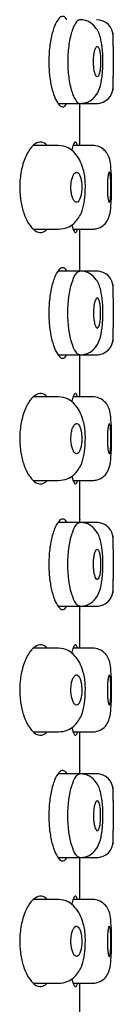
# Model space of a CAD drawing. Units: millimetres. Extents: x -18 to 1086, y -18 to 806.
# Drawn here: x 865 to 868, y 748 to 777 of the extents above; entities that cross this region are included whole.
import ezdxf

# ---------------------------------------------------------------- set-up
doc = ezdxf.new("R2010")
doc.units = ezdxf.units.MM
for name, color, linetype in [('$DDT_AUDIT_GENERATED_(EA)', 7, 'Continuous'), ('08197031_STRAHLB', 7, 'Continuous'), ('Default', 7, 'Continuous')]:
    doc.layers.add(name, color=color, linetype=linetype)

# ---------------------------------------------------------------- blocks, each defined once
blk = doc.blocks.new('SE1')
at = {"layer": '$DDT_AUDIT_GENERATED_(EA)', "color": 7, "linetype": 'Continuous'}
for p, q in [((866.852, 773.162), (866.852, 774.329)), ((866.852, 769.512), (866.852, 770.662)), ((866.852, 765.662), (866.852, 766.829)), ((866.852, 762.012), (866.852, 763.162)), ((866.852, 758.162), (866.852, 759.329)), ((866.852, 754.512), (866.852, 755.662)), ((866.852, 750.662), (866.852, 751.829)), ((866.852, 747.012), (866.852, 748.162))]:
    blk.add_line(p, q, dxfattribs=at)
for centre, start, end in [((882.796, 775.662), 184.5295, 184.8391), ((882.796, 768.162), 175.1602, 175.4945), ((882.796, 768.162), 184.5295, 184.8391), ((882.796, 760.662), 175.1602, 175.5865), ((882.796, 760.662), 184.5295, 184.8391), ((882.796, 753.162), 175.1602, 175.4945), ((882.796, 753.162), 184.5295, 184.8391)]:
    blk.add_arc(centre, 16.001, start, end, dxfattribs=at)
for points, knots in [([(866.464, 776.916), (866.462, 776.92), (866.46, 776.924), (866.458, 776.927), (866.426, 776.98), (866.39, 777.008), (866.351, 777.012), (866.312, 777.015), (866.27, 776.992), (866.228, 776.944), (866.186, 776.895), (866.142, 776.819), (866.103, 776.722), (866.064, 776.625), (866.028, 776.504), (866, 776.368), (865.973, 776.238), (865.952, 776.09), (865.941, 775.938), (865.934, 775.848), (865.931, 775.755), (865.931, 775.662)], [0.6879539, 0.6879539, 0.6879539, 0.6879539, 0.6915413, 0.6915413, 0.6915413, 0.7453074, 0.7453074, 0.7453074, 0.8005377, 0.8005377, 0.8005377, 0.8570531, 0.8570531, 0.8570531, 0.9135236, 0.9135236, 0.9135236, 0.9679166, 0.9679166, 0.9679166, 1, 1, 1, 1]), ([(865.931, 775.662), (865.931, 775.517), (865.94, 775.37), (865.956, 775.233), (865.972, 775.096), (865.995, 774.966), (866.024, 774.853), (866.053, 774.736), (866.088, 774.633), (866.125, 774.551), (866.164, 774.465), (866.207, 774.399), (866.248, 774.359), (866.29, 774.318), (866.333, 774.304), (866.372, 774.317), (866.403, 774.327), (866.433, 774.355), (866.459, 774.399)], [0, 0, 0, 0, 0.050704, 0.050704, 0.050704, 0.1013146, 0.1013146, 0.1013146, 0.1533526, 0.1533526, 0.1533526, 0.20813, 0.20813, 0.20813, 0.2646734, 0.2646734, 0.2646734, 0.3092375, 0.3092375, 0.3092375, 0.3092375]), ([(865.88, 773.162), (865.829, 773.219), (865.772, 773.252), (865.714, 773.26), (865.651, 773.269), (865.585, 773.249), (865.52, 773.204), (865.452, 773.157), (865.383, 773.08), (865.322, 772.978), (865.261, 772.878), (865.205, 772.75), (865.161, 772.605), (865.121, 772.472), (865.091, 772.32), (865.076, 772.163), (865.068, 772.081), (865.064, 771.996), (865.064, 771.912)], [0.6847528, 0.6847528, 0.6847528, 0.6847528, 0.7389087, 0.7389087, 0.7389087, 0.7966828, 0.7966828, 0.7966828, 0.8569905, 0.8569905, 0.8569905, 0.9167291, 0.9167291, 0.9167291, 0.9715896, 0.9715896, 0.9715896, 1, 1, 1, 1]), ([(866.781, 773.169), (866.779, 773.175), (866.778, 773.181), (866.776, 773.186), (866.762, 773.236), (866.746, 773.262), (866.727, 773.262), (866.708, 773.262), (866.686, 773.237), (866.664, 773.187), (866.646, 773.146), (866.627, 773.088), (866.609, 773.016)], [0.6899944, 0.6899944, 0.6899944, 0.6899944, 0.695828, 0.695828, 0.695828, 0.7492843, 0.7492843, 0.7492843, 0.803103, 0.803103, 0.803103, 0.8475935, 0.8475935, 0.8475935, 0.8475935]), ([(865.064, 771.912), (865.064, 771.773), (865.075, 771.631), (865.097, 771.5), (865.118, 771.369), (865.15, 771.245), (865.188, 771.136), (865.228, 771.021), (865.276, 770.919), (865.328, 770.836), (865.384, 770.745), (865.446, 770.674), (865.508, 770.628), (865.575, 770.579), (865.644, 770.556), (865.708, 770.563), (865.766, 770.57), (865.821, 770.6), (865.871, 770.652)], [0, 0, 0, 0, 0.0475921, 0.0475921, 0.0475921, 0.0950218, 0.0950218, 0.0950218, 0.1448396, 0.1448396, 0.1448396, 0.1999295, 0.1999295, 0.1999295, 0.2593733, 0.2593733, 0.2593733, 0.3121883, 0.3121883, 0.3121883, 0.3121883]), ([(866.613, 770.792), (866.614, 770.788), (866.615, 770.783), (866.617, 770.779), (866.639, 770.696), (866.662, 770.635), (866.683, 770.599), (866.705, 770.564), (866.726, 770.553), (866.744, 770.57), (866.757, 770.581), (866.769, 770.608), (866.779, 770.648)], [0.1556814, 0.1556814, 0.1556814, 0.1556814, 0.158583, 0.158583, 0.158583, 0.2128465, 0.2128465, 0.2128465, 0.2674655, 0.2674655, 0.2674655, 0.3077834, 0.3077834, 0.3077834, 0.3077834]), ([(866.464, 769.416), (866.462, 769.42), (866.46, 769.424), (866.458, 769.427), (866.426, 769.48), (866.39, 769.508), (866.351, 769.512), (866.312, 769.515), (866.27, 769.492), (866.228, 769.444), (866.186, 769.395), (866.142, 769.319), (866.103, 769.222), (866.064, 769.125), (866.028, 769.004), (866, 768.868), (865.973, 768.738), (865.952, 768.59), (865.941, 768.438), (865.934, 768.348), (865.931, 768.255), (865.931, 768.162)], [0.6879539, 0.6879539, 0.6879539, 0.6879539, 0.6915413, 0.6915413, 0.6915413, 0.7453074, 0.7453074, 0.7453074, 0.8005377, 0.8005377, 0.8005377, 0.8570531, 0.8570531, 0.8570531, 0.9135236, 0.9135236, 0.9135236, 0.9679166, 0.9679166, 0.9679166, 1, 1, 1, 1]), ([(865.931, 768.162), (865.931, 768.017), (865.94, 767.87), (865.956, 767.733), (865.972, 767.596), (865.995, 767.466), (866.024, 767.353), (866.053, 767.236), (866.088, 767.133), (866.125, 767.051), (866.164, 766.965), (866.207, 766.899), (866.248, 766.859), (866.29, 766.818), (866.333, 766.804), (866.372, 766.817), (866.403, 766.827), (866.433, 766.855), (866.459, 766.899)], [0, 0, 0, 0, 0.050704, 0.050704, 0.050704, 0.1013146, 0.1013146, 0.1013146, 0.1533526, 0.1533526, 0.1533526, 0.20813, 0.20813, 0.20813, 0.2646734, 0.2646734, 0.2646734, 0.3092375, 0.3092375, 0.3092375, 0.3092375]), ([(865.88, 765.662), (865.829, 765.719), (865.772, 765.752), (865.714, 765.76), (865.651, 765.769), (865.585, 765.749), (865.52, 765.704), (865.452, 765.657), (865.383, 765.58), (865.322, 765.478), (865.261, 765.378), (865.205, 765.25), (865.161, 765.105), (865.121, 764.972), (865.091, 764.82), (865.076, 764.663), (865.068, 764.581), (865.064, 764.496), (865.064, 764.412)], [0.6847528, 0.6847528, 0.6847528, 0.6847528, 0.7389087, 0.7389087, 0.7389087, 0.7966828, 0.7966828, 0.7966828, 0.8569905, 0.8569905, 0.8569905, 0.9167291, 0.9167291, 0.9167291, 0.9715896, 0.9715896, 0.9715896, 1, 1, 1, 1]), ([(866.781, 765.669), (866.779, 765.675), (866.778, 765.681), (866.776, 765.686), (866.762, 765.736), (866.746, 765.762), (866.727, 765.762), (866.708, 765.762), (866.686, 765.737), (866.664, 765.687), (866.646, 765.646), (866.627, 765.588), (866.609, 765.516)], [0.6899944, 0.6899944, 0.6899944, 0.6899944, 0.695828, 0.695828, 0.695828, 0.7492843, 0.7492843, 0.7492843, 0.803103, 0.803103, 0.803103, 0.8475935, 0.8475935, 0.8475935, 0.8475935]), ([(865.064, 764.412), (865.064, 764.273), (865.075, 764.131), (865.097, 764), (865.118, 763.869), (865.15, 763.745), (865.188, 763.636), (865.228, 763.521), (865.276, 763.419), (865.328, 763.336), (865.384, 763.245), (865.446, 763.174), (865.508, 763.128), (865.575, 763.079), (865.644, 763.056), (865.708, 763.063), (865.766, 763.07), (865.821, 763.1), (865.871, 763.152)], [0, 0, 0, 0, 0.0475921, 0.0475921, 0.0475921, 0.0950218, 0.0950218, 0.0950218, 0.1448396, 0.1448396, 0.1448396, 0.1999295, 0.1999295, 0.1999295, 0.2593733, 0.2593733, 0.2593733, 0.3121883, 0.3121883, 0.3121883, 0.3121883]), ([(866.613, 763.292), (866.614, 763.288), (866.615, 763.283), (866.617, 763.279), (866.639, 763.196), (866.662, 763.135), (866.683, 763.099), (866.705, 763.064), (866.726, 763.053), (866.744, 763.07), (866.757, 763.081), (866.769, 763.108), (866.779, 763.148)], [0.1556814, 0.1556814, 0.1556814, 0.1556814, 0.158583, 0.158583, 0.158583, 0.2128465, 0.2128465, 0.2128465, 0.2674655, 0.2674655, 0.2674655, 0.3077834, 0.3077834, 0.3077834, 0.3077834]), ([(866.464, 761.916), (866.462, 761.92), (866.46, 761.924), (866.458, 761.927), (866.426, 761.98), (866.39, 762.008), (866.351, 762.012), (866.312, 762.015), (866.27, 761.992), (866.228, 761.944), (866.186, 761.895), (866.142, 761.819), (866.103, 761.722), (866.064, 761.625), (866.028, 761.504), (866, 761.368), (865.973, 761.238), (865.952, 761.09), (865.941, 760.938), (865.934, 760.848), (865.931, 760.755), (865.931, 760.662)], [0.6879539, 0.6879539, 0.6879539, 0.6879539, 0.6915413, 0.6915413, 0.6915413, 0.7453074, 0.7453074, 0.7453074, 0.8005377, 0.8005377, 0.8005377, 0.8570531, 0.8570531, 0.8570531, 0.9135236, 0.9135236, 0.9135236, 0.9679166, 0.9679166, 0.9679166, 1, 1, 1, 1]), ([(865.931, 760.662), (865.931, 760.517), (865.94, 760.37), (865.956, 760.233), (865.972, 760.096), (865.995, 759.966), (866.024, 759.853), (866.053, 759.736), (866.088, 759.633), (866.125, 759.551), (866.164, 759.465), (866.207, 759.399), (866.248, 759.359), (866.29, 759.318), (866.333, 759.304), (866.372, 759.317), (866.403, 759.327), (866.433, 759.355), (866.459, 759.399)], [0, 0, 0, 0, 0.050704, 0.050704, 0.050704, 0.1013146, 0.1013146, 0.1013146, 0.1533526, 0.1533526, 0.1533526, 0.20813, 0.20813, 0.20813, 0.2646734, 0.2646734, 0.2646734, 0.3092375, 0.3092375, 0.3092375, 0.3092375]), ([(865.88, 758.162), (865.829, 758.219), (865.772, 758.252), (865.714, 758.26), (865.651, 758.269), (865.585, 758.249), (865.52, 758.204), (865.452, 758.157), (865.383, 758.08), (865.322, 757.978), (865.261, 757.878), (865.205, 757.75), (865.161, 757.605), (865.121, 757.472), (865.091, 757.32), (865.076, 757.163), (865.068, 757.081), (865.064, 756.996), (865.064, 756.912)], [0.6847528, 0.6847528, 0.6847528, 0.6847528, 0.7389087, 0.7389087, 0.7389087, 0.7966828, 0.7966828, 0.7966828, 0.8569905, 0.8569905, 0.8569905, 0.9167291, 0.9167291, 0.9167291, 0.9715896, 0.9715896, 0.9715896, 1, 1, 1, 1]), ([(866.781, 758.169), (866.779, 758.175), (866.778, 758.181), (866.776, 758.186), (866.762, 758.236), (866.746, 758.262), (866.727, 758.262), (866.708, 758.262), (866.686, 758.237), (866.664, 758.187), (866.646, 758.146), (866.627, 758.087), (866.609, 758.015)], [0.6899944, 0.6899944, 0.6899944, 0.6899944, 0.695828, 0.695828, 0.695828, 0.7492843, 0.7492843, 0.7492843, 0.803103, 0.803103, 0.803103, 0.8479301, 0.8479301, 0.8479301, 0.8479301]), ([(865.064, 756.912), (865.064, 756.773), (865.075, 756.631), (865.097, 756.5), (865.118, 756.369), (865.15, 756.245), (865.188, 756.136), (865.228, 756.021), (865.276, 755.919), (865.328, 755.836), (865.384, 755.745), (865.446, 755.674), (865.508, 755.628), (865.575, 755.579), (865.644, 755.556), (865.708, 755.563), (865.766, 755.57), (865.821, 755.6), (865.871, 755.652)], [0, 0, 0, 0, 0.0475921, 0.0475921, 0.0475921, 0.0950218, 0.0950218, 0.0950218, 0.1448396, 0.1448396, 0.1448396, 0.1999295, 0.1999295, 0.1999295, 0.2593733, 0.2593733, 0.2593733, 0.3121883, 0.3121883, 0.3121883, 0.3121883]), ([(866.613, 755.791), (866.614, 755.787), (866.615, 755.783), (866.617, 755.779), (866.639, 755.696), (866.662, 755.635), (866.683, 755.599), (866.705, 755.564), (866.726, 755.553), (866.744, 755.57), (866.757, 755.581), (866.769, 755.608), (866.779, 755.648)], [0.1559526, 0.1559526, 0.1559526, 0.1559526, 0.158583, 0.158583, 0.158583, 0.2128465, 0.2128465, 0.2128465, 0.2674655, 0.2674655, 0.2674655, 0.3077834, 0.3077834, 0.3077834, 0.3077834]), ([(866.464, 754.416), (866.462, 754.42), (866.46, 754.424), (866.458, 754.427), (866.426, 754.48), (866.39, 754.508), (866.351, 754.512), (866.312, 754.515), (866.27, 754.492), (866.228, 754.444), (866.186, 754.395), (866.142, 754.319), (866.103, 754.222), (866.064, 754.125), (866.028, 754.004), (866, 753.868), (865.973, 753.738), (865.952, 753.59), (865.941, 753.438), (865.934, 753.348), (865.931, 753.255), (865.931, 753.162)], [0.6879539, 0.6879539, 0.6879539, 0.6879539, 0.6915413, 0.6915413, 0.6915413, 0.7453074, 0.7453074, 0.7453074, 0.8005377, 0.8005377, 0.8005377, 0.8570531, 0.8570531, 0.8570531, 0.9135236, 0.9135236, 0.9135236, 0.9679166, 0.9679166, 0.9679166, 1, 1, 1, 1]), ([(865.931, 753.162), (865.931, 753.017), (865.94, 752.87), (865.956, 752.733), (865.972, 752.596), (865.995, 752.466), (866.024, 752.353), (866.053, 752.236), (866.088, 752.133), (866.125, 752.051), (866.164, 751.965), (866.207, 751.899), (866.248, 751.859), (866.29, 751.818), (866.333, 751.804), (866.372, 751.817), (866.403, 751.827), (866.433, 751.855), (866.459, 751.899)], [0, 0, 0, 0, 0.050704, 0.050704, 0.050704, 0.1013146, 0.1013146, 0.1013146, 0.1533526, 0.1533526, 0.1533526, 0.20813, 0.20813, 0.20813, 0.2646734, 0.2646734, 0.2646734, 0.3092375, 0.3092375, 0.3092375, 0.3092375]), ([(865.88, 750.662), (865.829, 750.719), (865.772, 750.752), (865.714, 750.76), (865.651, 750.769), (865.585, 750.749), (865.52, 750.704), (865.452, 750.657), (865.383, 750.58), (865.322, 750.478), (865.261, 750.378), (865.205, 750.25), (865.161, 750.105), (865.121, 749.972), (865.091, 749.82), (865.076, 749.663), (865.068, 749.581), (865.064, 749.496), (865.064, 749.412)], [0.6847528, 0.6847528, 0.6847528, 0.6847528, 0.7389087, 0.7389087, 0.7389087, 0.7966828, 0.7966828, 0.7966828, 0.8569905, 0.8569905, 0.8569905, 0.9167291, 0.9167291, 0.9167291, 0.9715896, 0.9715896, 0.9715896, 1, 1, 1, 1]), ([(866.781, 750.669), (866.779, 750.675), (866.778, 750.681), (866.776, 750.686), (866.762, 750.736), (866.746, 750.762), (866.727, 750.762), (866.708, 750.762), (866.686, 750.737), (866.664, 750.687), (866.646, 750.646), (866.627, 750.588), (866.609, 750.516)], [0.6899944, 0.6899944, 0.6899944, 0.6899944, 0.695828, 0.695828, 0.695828, 0.7492843, 0.7492843, 0.7492843, 0.803103, 0.803103, 0.803103, 0.8475935, 0.8475935, 0.8475935, 0.8475935]), ([(865.064, 749.412), (865.064, 749.273), (865.075, 749.131), (865.097, 749), (865.118, 748.869), (865.15, 748.745), (865.188, 748.636), (865.228, 748.521), (865.276, 748.419), (865.328, 748.336), (865.384, 748.245), (865.446, 748.174), (865.508, 748.128), (865.575, 748.079), (865.644, 748.056), (865.708, 748.063), (865.766, 748.07), (865.821, 748.1), (865.871, 748.152)], [0, 0, 0, 0, 0.0475921, 0.0475921, 0.0475921, 0.0950218, 0.0950218, 0.0950218, 0.1448396, 0.1448396, 0.1448396, 0.1999295, 0.1999295, 0.1999295, 0.2593733, 0.2593733, 0.2593733, 0.3121883, 0.3121883, 0.3121883, 0.3121883]), ([(866.613, 748.292), (866.614, 748.288), (866.615, 748.283), (866.617, 748.279), (866.639, 748.196), (866.662, 748.135), (866.683, 748.099), (866.705, 748.064), (866.726, 748.053), (866.744, 748.07), (866.757, 748.081), (866.769, 748.108), (866.779, 748.148)], [0.1556814, 0.1556814, 0.1556814, 0.1556814, 0.158583, 0.158583, 0.158583, 0.2128465, 0.2128465, 0.2128465, 0.2674655, 0.2674655, 0.2674655, 0.3077834, 0.3077834, 0.3077834, 0.3077834])]:
    blk.add_open_spline(points, degree=3, knots=knots, dxfattribs=at)
at = {"layer": '08197031_STRAHLB', "color": 7, "linetype": 'Continuous'}
for p, q in [((867.852, 776.112), (867.852, 776.512)), ((867.852, 774.812), (867.852, 775.217)), ((866.214, 774.412), (866.86, 774.412)), ((866.86, 774.412), (867.402, 774.412)), ((866.222, 773.162), (865.483, 773.162)), ((867.23, 773.162), (866.657, 773.162)), ((867.23, 773.162), (867.23, 773.162)), ((865.479, 770.662), (866.222, 770.662)), ((866.66, 770.662), (867.23, 770.662)), ((866.86, 769.412), (866.21, 769.412)), ((867.402, 769.412), (866.86, 769.412)), ((867.852, 768.612), (867.852, 769.012)), ((867.852, 767.312), (867.852, 767.718)), ((866.214, 766.912), (866.86, 766.912)), ((866.86, 766.912), (867.402, 766.912)), ((866.222, 765.662), (865.483, 765.662)), ((867.23, 765.662), (866.657, 765.662)), ((865.479, 763.162), (866.222, 763.162)), ((866.66, 763.162), (867.23, 763.162)), ((866.86, 761.912), (866.21, 761.912)), ((867.402, 761.912), (866.86, 761.912)), ((867.852, 761.112), (867.852, 761.512)), ((867.852, 759.812), (867.852, 760.217)), ((866.214, 759.412), (866.86, 759.412)), ((866.86, 759.412), (867.402, 759.412)), ((866.222, 758.162), (865.483, 758.162)), ((867.23, 758.162), (866.657, 758.162)), ((865.479, 755.662), (866.222, 755.662)), ((866.66, 755.662), (867.23, 755.662)), ((866.86, 754.412), (866.21, 754.412)), ((867.402, 754.412), (866.86, 754.412)), ((867.852, 753.612), (867.852, 754.012)), ((867.852, 752.312), (867.852, 752.717)), ((866.214, 751.912), (866.86, 751.912)), ((866.86, 751.912), (867.402, 751.912)), ((866.222, 750.662), (865.483, 750.662)), ((867.23, 750.662), (866.657, 750.662)), ((867.23, 750.662), (867.23, 750.662)), ((865.479, 748.162), (866.222, 748.162)), ((866.66, 748.162), (867.23, 748.162))]:
    blk.add_line(p, q, dxfattribs=at)
for centre, radius, start, end in [((867.352, 776.412), 0.5, 0, 90), ((884.868, 775.662), 17.022, 178.4841, 181.5156), ((867.352, 774.912), 0.5, 270, 360), ((867.352, 768.912), 0.5, 0, 90), ((884.846, 768.162), 17, 178.4831, 181.5166), ((867.352, 767.412), 0.5, 270, 360), ((867.352, 761.412), 0.5, 0, 90), ((884.866, 760.662), 17.02, 178.484, 181.5158), ((867.352, 759.912), 0.5, 270, 360), ((867.352, 753.912), 0.5, 0, 90), ((884.866, 753.162), 17.02, 178.484, 181.5158), ((867.352, 752.412), 0.5, 270, 360)]:
    blk.add_arc(centre, radius, start, end, dxfattribs=at)
for points, knots in [([(866.851, 776.912), (866.849, 776.912), (866.847, 776.911), (866.838, 776.909), (866.829, 776.907), (866.798, 776.892), (866.764, 776.863), (866.701, 776.771), (866.684, 776.734), (866.645, 776.642), (866.631, 776.605), (866.597, 776.497), (866.577, 776.418), (866.547, 776.273), (866.534, 776.197), (866.504, 775.967), (866.494, 775.81), (866.494, 775.662)], [0.7575426, 0.7575426, 0.7575426, 0.7575426, 0.765625, 0.765625, 0.78125, 0.78125, 0.8125, 0.8125, 0.84375, 0.84375, 0.875, 0.875, 0.90625, 0.90625, 0.9375, 0.9375, 1, 1, 1, 1]), ([(867.539, 775.53), (867.54, 775.557), (867.547, 775.703), (867.535, 776.004), (867.486, 776.352), (867.386, 776.635), (867.194, 776.822), (867.015, 776.9), (866.919, 776.908), (866.859, 776.912)], [0, 0, 0, 0, 0.039166, 0.238668, 0.433879, 0.649921, 0.805721, 0.898545, 1, 1, 1, 1]), ([(867.475, 775.664), (867.475, 775.714), (867.474, 775.765), (867.47, 775.812), (867.467, 775.859), (867.461, 775.904), (867.455, 775.943), (867.448, 775.982), (867.439, 776.017), (867.43, 776.043), (867.421, 776.07), (867.41, 776.09), (867.399, 776.101), (867.387, 776.112), (867.375, 776.115), (867.363, 776.11), (867.351, 776.104), (867.339, 776.09), (867.328, 776.068), (867.316, 776.046), (867.305, 776.015), (867.296, 775.979), (867.287, 775.943), (867.279, 775.9), (867.273, 775.854), (867.267, 775.808), (867.264, 775.758), (867.262, 775.707), (867.261, 775.657), (867.262, 775.606), (867.265, 775.557), (867.268, 775.508), (867.273, 775.461), (867.28, 775.419), (867.287, 775.378), (867.296, 775.34), (867.306, 775.309), (867.315, 775.278), (867.327, 775.253), (867.338, 775.237), (867.35, 775.22), (867.362, 775.212), (867.374, 775.212), (867.386, 775.212), (867.398, 775.221), (867.409, 775.238), (867.42, 775.255), (867.43, 775.281), (867.439, 775.313), (867.448, 775.345), (867.455, 775.384), (867.461, 775.428), (867.467, 775.471), (867.471, 775.519), (867.473, 775.569), (867.475, 775.6), (867.475, 775.632), (867.475, 775.664)], [0, 0, 0, 0, 0.053115, 0.053115, 0.053115, 0.106232, 0.106232, 0.106232, 0.159325, 0.159325, 0.159325, 0.212597, 0.212597, 0.212597, 0.266276, 0.266276, 0.266276, 0.320467, 0.320467, 0.320467, 0.375022, 0.375022, 0.375022, 0.429524, 0.429524, 0.429524, 0.483502, 0.483502, 0.483502, 0.536766, 0.536766, 0.536766, 0.589567, 0.589567, 0.589567, 0.642409, 0.642409, 0.642409, 0.695723, 0.695723, 0.695723, 0.749631, 0.749631, 0.749631, 0.803945, 0.803945, 0.803945, 0.85834, 0.85834, 0.85834, 0.91254, 0.91254, 0.91254, 0.96641, 0.96641, 0.96641, 1, 1, 1, 1]), ([(866.494, 775.662), (866.494, 775.514), (866.504, 775.357), (866.534, 775.127), (866.547, 775.051), (866.577, 774.906), (866.597, 774.827), (866.631, 774.719), (866.645, 774.682), (866.684, 774.59), (866.701, 774.553), (866.764, 774.461), (866.798, 774.432), (866.829, 774.417), (866.838, 774.415), (866.85, 774.412), (866.851, 774.412), (866.858, 774.412), (866.859, 774.412), (866.86, 774.412)], [0, 0, 0, 0, 0.0625, 0.0625, 0.09375, 0.09375, 0.125, 0.125, 0.15625, 0.15625, 0.1875, 0.1875, 0.21875, 0.21875, 0.234375, 0.234375, 0.25, 0.25, 0.2514514, 0.2514514, 0.2514514, 0.2514514]), ([(866.859, 774.412), (866.909, 774.415), (866.99, 774.421), (867.143, 774.474), (867.328, 774.611), (867.461, 774.866), (867.511, 775.135), (867.535, 775.379), (867.538, 775.484), (867.539, 775.53)], [0, 0, 0, 0, 0.091943, 0.176886, 0.320822, 0.553497, 0.802548, 0.926436, 1, 1, 1, 1]), ([(867.018, 771.854), (867.02, 771.944), (867.023, 772.146), (866.965, 772.454), (866.858, 772.73), (866.706, 772.95), (866.482, 773.125), (866.325, 773.15), (866.221, 773.162)], [0, 0, 0, 0, 0.119759, 0.317194, 0.452705, 0.597703, 0.77283, 1, 1, 1, 1]), ([(867.8, 771.836), (867.801, 771.847), (867.802, 771.925), (867.8, 772.086), (867.793, 772.358), (867.773, 772.623), (867.739, 772.802), (867.655, 772.949), (867.566, 773.048), (867.419, 773.141), (867.303, 773.155), (867.23, 773.162)], [0, 0, 0, 0, 0.016297, 0.132145, 0.245497, 0.469657, 0.657493, 0.712621, 0.78851, 0.886126, 1, 1, 1, 1]), ([(866.589, 771.912), (866.589, 771.863), (866.593, 771.813), (866.599, 771.766), (866.605, 771.719), (866.614, 771.675), (866.626, 771.636), (866.637, 771.597), (866.651, 771.563), (866.667, 771.536), (866.683, 771.508), (866.7, 771.488), (866.718, 771.475), (866.736, 771.463), (866.755, 771.459), (866.774, 771.464), (866.792, 771.469), (866.81, 771.483), (866.826, 771.506), (866.842, 771.528), (866.857, 771.558), (866.87, 771.595), (866.882, 771.631), (866.892, 771.674), (866.899, 771.72), (866.907, 771.765), (866.911, 771.815), (866.913, 771.865), (866.915, 771.915), (866.914, 771.966), (866.91, 772.014), (866.906, 772.062), (866.9, 772.109), (866.891, 772.151), (866.882, 772.193), (866.87, 772.231), (866.857, 772.262), (866.844, 772.294), (866.828, 772.319), (866.812, 772.335), (866.795, 772.353), (866.777, 772.362), (866.759, 772.362), (866.741, 772.362), (866.722, 772.354), (866.704, 772.337), (866.686, 772.32), (866.668, 772.294), (866.653, 772.262), (866.638, 772.23), (866.625, 772.19), (866.615, 772.145), (866.605, 772.102), (866.597, 772.054), (866.593, 772.004), (866.591, 771.974), (866.589, 771.943), (866.589, 771.912)], [0, 0, 0, 0, 0.05212, 0.05212, 0.05212, 0.104199, 0.104199, 0.104199, 0.156922, 0.156922, 0.156922, 0.21096, 0.21096, 0.21096, 0.266069, 0.266069, 0.266069, 0.321507, 0.321507, 0.321507, 0.376472, 0.376472, 0.376472, 0.430511, 0.430511, 0.430511, 0.483617, 0.483617, 0.483617, 0.536103, 0.536103, 0.536103, 0.588416, 0.588416, 0.588416, 0.641025, 0.641025, 0.641025, 0.694334, 0.694334, 0.694334, 0.748578, 0.748578, 0.748578, 0.803676, 0.803676, 0.803676, 0.85912, 0.85912, 0.85912, 0.914073, 0.914073, 0.914073, 0.967805, 0.967805, 0.967805, 1, 1, 1, 1]), ([(867.675, 771.912), (867.675, 771.962), (867.676, 772.013), (867.678, 772.061), (867.681, 772.108), (867.684, 772.153), (867.689, 772.192), (867.693, 772.232), (867.698, 772.266), (867.704, 772.293), (867.709, 772.32), (867.716, 772.34), (867.722, 772.351), (867.728, 772.362), (867.734, 772.365), (867.74, 772.359), (867.746, 772.353), (867.751, 772.339), (867.756, 772.317), (867.761, 772.295), (867.765, 772.265), (867.768, 772.229), (867.772, 772.193), (867.775, 772.151), (867.777, 772.105), (867.779, 772.06), (867.78, 772.01), (867.781, 771.96), (867.781, 771.91), (867.781, 771.858), (867.78, 771.809), (867.779, 771.76), (867.777, 771.712), (867.774, 771.67), (867.772, 771.628), (867.768, 771.589), (867.764, 771.558), (867.76, 771.527), (867.756, 771.502), (867.75, 771.486), (867.745, 771.47), (867.739, 771.462), (867.733, 771.462), (867.727, 771.462), (867.721, 771.472), (867.715, 771.489), (867.709, 771.506), (867.703, 771.531), (867.698, 771.563), (867.693, 771.595), (867.688, 771.634), (867.684, 771.677), (867.68, 771.72), (867.678, 771.769), (867.676, 771.818), (867.675, 771.849), (867.675, 771.881), (867.675, 771.912)], [0, 0, 0, 0, 0.053487, 0.053487, 0.053487, 0.106967, 0.106967, 0.106967, 0.160564, 0.160564, 0.160564, 0.214362, 0.214362, 0.214362, 0.268265, 0.268265, 0.268265, 0.32214, 0.32214, 0.32214, 0.375914, 0.375914, 0.375914, 0.429594, 0.429594, 0.429594, 0.48322, 0.48322, 0.48322, 0.536827, 0.536827, 0.536827, 0.59043, 0.59043, 0.59043, 0.644039, 0.644039, 0.644039, 0.697676, 0.697676, 0.697676, 0.751377, 0.751377, 0.751377, 0.805181, 0.805181, 0.805181, 0.859075, 0.859075, 0.859075, 0.912964, 0.912964, 0.912964, 0.966712, 0.966712, 0.966712, 1, 1, 1, 1]), ([(866.223, 770.662), (866.317, 770.671), (866.467, 770.689), (866.714, 770.839), (866.905, 771.109), (866.983, 771.426), (867.02, 771.695), (867.018, 771.826), (867.018, 771.854)], [0, 0, 0, 0, 0.184848, 0.343498, 0.581101, 0.780733, 0.959849, 1, 1, 1, 1]), ([(867.23, 770.662), (867.283, 770.665), (867.368, 770.673), (867.525, 770.738), (867.657, 770.865), (867.729, 771.017), (867.765, 771.179), (867.789, 771.397), (867.799, 771.646), (867.8, 771.768), (867.8, 771.836)], [0, 0, 0, 0, 0.089879, 0.173296, 0.314568, 0.432057, 0.54341, 0.771222, 0.891721, 1, 1, 1, 1]), ([(866.494, 768.162), (866.494, 768.493), (866.57, 768.993), (866.731, 769.344), (866.818, 769.413), (866.859, 769.412), (866.86, 769.412)], [0, 0, 0, 0, 0.1242781, 0.187735, 0.2511768, 0.252266, 0.252266, 0.252266, 0.252266]), ([(867.539, 768.03), (867.54, 768.058), (867.547, 768.204), (867.535, 768.505), (867.486, 768.852), (867.386, 769.135), (867.194, 769.322), (867.015, 769.4), (866.919, 769.408), (866.859, 769.412)], [0, 0, 0, 0, 0.039137, 0.238683, 0.433863, 0.649793, 0.805597, 0.898445, 1, 1, 1, 1]), ([(867.475, 768.162), (867.475, 768.112), (867.474, 768.061), (867.47, 768.014), (867.467, 767.966), (867.461, 767.921), (867.455, 767.882), (867.448, 767.843), (867.439, 767.809), (867.43, 767.782), (867.421, 767.755), (867.41, 767.735), (867.398, 767.724), (867.387, 767.712), (867.375, 767.709), (867.363, 767.715), (867.351, 767.72), (867.338, 767.735), (867.327, 767.757), (867.316, 767.779), (867.305, 767.809), (867.296, 767.845), (867.286, 767.882), (867.279, 767.924), (867.273, 767.97), (867.267, 768.016), (867.264, 768.066), (867.262, 768.116), (867.261, 768.166), (867.262, 768.217), (867.265, 768.265), (867.268, 768.314), (867.273, 768.361), (867.28, 768.403), (867.287, 768.445), (867.296, 768.483), (867.306, 768.514), (867.316, 768.545), (867.327, 768.57), (867.339, 768.587), (867.35, 768.604), (867.363, 768.612), (867.375, 768.612), (867.387, 768.612), (867.399, 768.603), (867.41, 768.586), (867.421, 768.569), (867.431, 768.543), (867.44, 768.511), (867.448, 768.479), (867.456, 768.44), (867.461, 768.396), (867.467, 768.353), (867.471, 768.305), (867.473, 768.256), (867.475, 768.225), (867.475, 768.194), (867.475, 768.162)], [0, 0, 0, 0, 0.053221, 0.053221, 0.053221, 0.106435, 0.106435, 0.106435, 0.15976, 0.15976, 0.15976, 0.213378, 0.213378, 0.213378, 0.267383, 0.267383, 0.267383, 0.321732, 0.321732, 0.321732, 0.376178, 0.376178, 0.376178, 0.430328, 0.430328, 0.430328, 0.483875, 0.483875, 0.483875, 0.53685, 0.53685, 0.53685, 0.589644, 0.589644, 0.589644, 0.642755, 0.642755, 0.642755, 0.696475, 0.696475, 0.696475, 0.750733, 0.750733, 0.750733, 0.805187, 0.805187, 0.805187, 0.859465, 0.859465, 0.859465, 0.913368, 0.913368, 0.913368, 0.966895, 0.966895, 0.966895, 1, 1, 1, 1]), ([(866.86, 766.912), (866.859, 766.912), (866.818, 766.911), (866.731, 766.98), (866.57, 767.331), (866.494, 767.831), (866.494, 768.162)], [0.7477226, 0.7477226, 0.7477226, 0.7477226, 0.748768, 0.8122656, 0.8757005, 1, 1, 1, 1]), ([(866.859, 766.912), (866.909, 766.915), (866.99, 766.921), (867.143, 766.974), (867.329, 767.111), (867.461, 767.367), (867.511, 767.635), (867.535, 767.879), (867.538, 767.984), (867.539, 768.03)], [0, 0, 0, 0, 0.09204, 0.17711, 0.321102, 0.553599, 0.802556, 0.92641, 1, 1, 1, 1]), ([(867.018, 764.354), (867.02, 764.444), (867.023, 764.646), (866.965, 764.954), (866.858, 765.23), (866.706, 765.45), (866.482, 765.625), (866.325, 765.65), (866.221, 765.662)], [0, 0, 0, 0, 0.119759, 0.317194, 0.452705, 0.597703, 0.77283, 1, 1, 1, 1]), ([(867.8, 764.336), (867.801, 764.347), (867.802, 764.425), (867.8, 764.586), (867.793, 764.858), (867.773, 765.123), (867.739, 765.302), (867.655, 765.449), (867.566, 765.548), (867.419, 765.641), (867.303, 765.655), (867.23, 765.662)], [0, 0, 0, 0, 0.016297, 0.132145, 0.245497, 0.469657, 0.657493, 0.712621, 0.78851, 0.886126, 1, 1, 1, 1]), ([(866.914, 764.412), (866.914, 764.462), (866.911, 764.512), (866.906, 764.559), (866.9, 764.606), (866.892, 764.651), (866.882, 764.69), (866.871, 764.729), (866.858, 764.763), (866.844, 764.79), (866.829, 764.817), (866.813, 764.837), (866.796, 764.849), (866.778, 764.861), (866.76, 764.865), (866.741, 764.86), (866.723, 764.855), (866.704, 764.84), (866.687, 764.818), (866.67, 764.796), (866.653, 764.765), (866.639, 764.729), (866.626, 764.692), (866.614, 764.649), (866.606, 764.602), (866.598, 764.557), (866.592, 764.507), (866.59, 764.457), (866.588, 764.408), (866.59, 764.357), (866.594, 764.309), (866.598, 764.261), (866.606, 764.215), (866.616, 764.173), (866.626, 764.132), (866.639, 764.094), (866.653, 764.063), (866.668, 764.031), (866.684, 764.006), (866.702, 763.989), (866.719, 763.972), (866.738, 763.962), (866.757, 763.962), (866.775, 763.962), (866.794, 763.97), (866.811, 763.987), (866.828, 764.004), (866.844, 764.03), (866.858, 764.063), (866.871, 764.095), (866.883, 764.135), (866.892, 764.179), (866.901, 764.222), (866.907, 764.27), (866.911, 764.319), (866.913, 764.35), (866.914, 764.381), (866.914, 764.412)], [0, 0, 0, 0, 0.052492, 0.052492, 0.052492, 0.104963, 0.104963, 0.104963, 0.157757, 0.157757, 0.157757, 0.211351, 0.211351, 0.211351, 0.265897, 0.265897, 0.265897, 0.321182, 0.321182, 0.321182, 0.37657, 0.37657, 0.37657, 0.431195, 0.431195, 0.431195, 0.484482, 0.484482, 0.484482, 0.536587, 0.536587, 0.536587, 0.588335, 0.588335, 0.588335, 0.640713, 0.640713, 0.640713, 0.694341, 0.694341, 0.694341, 0.749182, 0.749182, 0.749182, 0.804609, 0.804609, 0.804609, 0.859787, 0.859787, 0.859787, 0.914128, 0.914128, 0.914128, 0.967496, 0.967496, 0.967496, 1, 1, 1, 1]), ([(867.781, 764.412), (867.781, 764.362), (867.78, 764.311), (867.779, 764.263), (867.777, 764.216), (867.775, 764.17), (867.772, 764.131), (867.769, 764.092), (867.765, 764.057), (867.76, 764.031), (867.756, 764.004), (867.751, 763.984), (867.745, 763.973), (867.74, 763.962), (867.734, 763.959), (867.728, 763.965), (867.722, 763.971), (867.715, 763.985), (867.709, 764.007), (867.704, 764.029), (867.698, 764.06), (867.693, 764.096), (867.688, 764.131), (867.684, 764.174), (867.681, 764.22), (867.678, 764.265), (867.676, 764.315), (867.675, 764.365), (867.674, 764.415), (867.675, 764.467), (867.676, 764.515), (867.678, 764.564), (867.681, 764.612), (867.685, 764.654), (867.689, 764.696), (867.693, 764.735), (867.699, 764.766), (867.704, 764.797), (867.71, 764.822), (867.716, 764.838), (867.722, 764.854), (867.728, 764.862), (867.734, 764.862), (867.74, 764.862), (867.746, 764.852), (867.751, 764.835), (867.756, 764.818), (867.761, 764.793), (867.765, 764.761), (867.769, 764.729), (867.772, 764.69), (867.775, 764.647), (867.777, 764.604), (867.779, 764.556), (867.78, 764.506), (867.781, 764.475), (867.781, 764.444), (867.781, 764.412)], [0, 0, 0, 0, 0.053607, 0.053607, 0.053607, 0.107213, 0.107213, 0.107213, 0.160829, 0.160829, 0.160829, 0.214481, 0.214481, 0.214481, 0.268212, 0.268212, 0.268212, 0.322049, 0.322049, 0.322049, 0.375955, 0.375955, 0.375955, 0.429814, 0.429814, 0.429814, 0.483497, 0.483497, 0.483497, 0.536985, 0.536985, 0.536985, 0.590405, 0.590405, 0.590405, 0.643941, 0.643941, 0.643941, 0.697681, 0.697681, 0.697681, 0.751567, 0.751567, 0.751567, 0.805463, 0.805463, 0.805463, 0.859271, 0.859271, 0.859271, 0.912976, 0.912976, 0.912976, 0.966614, 0.966614, 0.966614, 1, 1, 1, 1]), ([(866.223, 763.162), (866.317, 763.171), (866.467, 763.189), (866.714, 763.339), (866.905, 763.609), (866.983, 763.926), (867.02, 764.195), (867.018, 764.326), (867.018, 764.354)], [0, 0, 0, 0, 0.184848, 0.343498, 0.581101, 0.780733, 0.959849, 1, 1, 1, 1]), ([(867.23, 763.162), (867.283, 763.165), (867.368, 763.173), (867.525, 763.238), (867.657, 763.365), (867.729, 763.517), (867.765, 763.679), (867.789, 763.897), (867.799, 764.146), (867.8, 764.268), (867.8, 764.336)], [0, 0, 0, 0, 0.089879, 0.173296, 0.314568, 0.432057, 0.54341, 0.771222, 0.891721, 1, 1, 1, 1]), ([(866.494, 760.662), (866.494, 760.993), (866.57, 761.493), (866.731, 761.844), (866.818, 761.913), (866.859, 761.912), (866.86, 761.912)], [0, 0, 0, 0, 0.1242781, 0.187735, 0.2511768, 0.252266, 0.252266, 0.252266, 0.252266]), ([(867.539, 760.53), (867.54, 760.558), (867.547, 760.704), (867.535, 761.005), (867.486, 761.352), (867.386, 761.635), (867.194, 761.822), (867.015, 761.9), (866.919, 761.908), (866.859, 761.912)], [0, 0, 0, 0, 0.039137, 0.238683, 0.433863, 0.649793, 0.805597, 0.898445, 1, 1, 1, 1]), ([(867.262, 760.664), (867.262, 760.614), (867.264, 760.563), (867.268, 760.516), (867.273, 760.469), (867.279, 760.424), (867.287, 760.384), (867.295, 760.345), (867.305, 760.31), (867.316, 760.283), (867.326, 760.256), (867.338, 760.235), (867.35, 760.224), (867.362, 760.212), (867.375, 760.209), (867.387, 760.214), (867.399, 760.22), (867.41, 760.235), (867.42, 760.257), (867.431, 760.279), (867.44, 760.309), (867.448, 760.345), (867.455, 760.381), (867.462, 760.424), (867.466, 760.469), (867.471, 760.514), (867.474, 760.564), (867.475, 760.614), (867.476, 760.664), (867.475, 760.715), (867.473, 760.764), (867.47, 760.812), (867.466, 760.86), (867.46, 760.902), (867.455, 760.945), (867.447, 760.983), (867.438, 761.014), (867.43, 761.046), (867.419, 761.071), (867.409, 761.087), (867.398, 761.104), (867.386, 761.113), (867.374, 761.112), (867.362, 761.112), (867.349, 761.103), (867.337, 761.086), (867.326, 761.069), (867.314, 761.043), (867.304, 761.011), (867.294, 760.979), (867.285, 760.939), (867.279, 760.896), (867.272, 760.853), (867.267, 760.805), (867.264, 760.756), (867.262, 760.726), (867.262, 760.695), (867.262, 760.664)], [0, 0, 0, 0, 0.053229, 0.053229, 0.053229, 0.106427, 0.106427, 0.106427, 0.160099, 0.160099, 0.160099, 0.214417, 0.214417, 0.214417, 0.269008, 0.269008, 0.269008, 0.323397, 0.323397, 0.323397, 0.377294, 0.377294, 0.377294, 0.430711, 0.430711, 0.430711, 0.483847, 0.483847, 0.483847, 0.536941, 0.536941, 0.536941, 0.590181, 0.590181, 0.590181, 0.643692, 0.643692, 0.643692, 0.69754, 0.69754, 0.69754, 0.75172, 0.75172, 0.75172, 0.806109, 0.806109, 0.806109, 0.860441, 0.860441, 0.860441, 0.914378, 0.914378, 0.914378, 0.967712, 0.967712, 0.967712, 1, 1, 1, 1]), ([(866.86, 759.412), (866.859, 759.412), (866.818, 759.411), (866.731, 759.48), (866.57, 759.831), (866.494, 760.331), (866.494, 760.662)], [0.7477226, 0.7477226, 0.7477226, 0.7477226, 0.748768, 0.8122656, 0.8757005, 1, 1, 1, 1]), ([(866.859, 759.412), (866.909, 759.415), (866.99, 759.421), (867.143, 759.474), (867.329, 759.611), (867.461, 759.867), (867.511, 760.135), (867.535, 760.379), (867.538, 760.484), (867.539, 760.53)], [0, 0, 0, 0, 0.09204, 0.17711, 0.321102, 0.553599, 0.802556, 0.92641, 1, 1, 1, 1]), ([(867.018, 756.854), (867.02, 756.944), (867.023, 757.146), (866.965, 757.454), (866.858, 757.73), (866.706, 757.95), (866.482, 758.125), (866.325, 758.15), (866.221, 758.162)], [0, 0, 0, 0, 0.119759, 0.317194, 0.452705, 0.597703, 0.77283, 1, 1, 1, 1]), ([(867.8, 756.836), (867.801, 756.847), (867.802, 756.925), (867.8, 757.086), (867.793, 757.358), (867.773, 757.623), (867.739, 757.802), (867.655, 757.949), (867.566, 758.048), (867.419, 758.141), (867.303, 758.155), (867.23, 758.162)], [0, 0, 0, 0, 0.016297, 0.132145, 0.245497, 0.469657, 0.657493, 0.712621, 0.78851, 0.886126, 1, 1, 1, 1]), ([(866.914, 756.909), (866.914, 756.959), (866.911, 757.01), (866.905, 757.057), (866.9, 757.104), (866.892, 757.149), (866.881, 757.188), (866.871, 757.228), (866.858, 757.262), (866.844, 757.289), (866.829, 757.317), (866.812, 757.338), (866.795, 757.349), (866.777, 757.362), (866.758, 757.365), (866.74, 757.36), (866.721, 757.355), (866.703, 757.34), (866.685, 757.318), (866.668, 757.296), (866.652, 757.265), (866.638, 757.228), (866.625, 757.192), (866.613, 757.149), (866.605, 757.103), (866.597, 757.058), (866.592, 757.008), (866.59, 756.958), (866.588, 756.909), (866.59, 756.859), (866.594, 756.811), (866.598, 756.763), (866.606, 756.717), (866.616, 756.676), (866.626, 756.633), (866.639, 756.595), (866.653, 756.564), (866.668, 756.532), (866.685, 756.506), (866.703, 756.489), (866.721, 756.471), (866.74, 756.462), (866.758, 756.462), (866.777, 756.461), (866.795, 756.47), (866.812, 756.488), (866.829, 756.505), (866.845, 756.531), (866.859, 756.563), (866.872, 756.595), (866.884, 756.635), (866.892, 756.678), (866.901, 756.721), (866.907, 756.769), (866.911, 756.818), (866.913, 756.848), (866.914, 756.879), (866.914, 756.909)], [0, 0, 0, 0, 0.052771, 0.052771, 0.052771, 0.105508, 0.105508, 0.105508, 0.158753, 0.158753, 0.158753, 0.212891, 0.212891, 0.212891, 0.26786, 0.26786, 0.26786, 0.323249, 0.323249, 0.323249, 0.378329, 0.378329, 0.378329, 0.432352, 0.432352, 0.432352, 0.485034, 0.485034, 0.485034, 0.536829, 0.536829, 0.536829, 0.588694, 0.588694, 0.588694, 0.641551, 0.641551, 0.641551, 0.695805, 0.695805, 0.695805, 0.751137, 0.751137, 0.751137, 0.806689, 0.806689, 0.806689, 0.86158, 0.86158, 0.86158, 0.915381, 0.915381, 0.915381, 0.968209, 0.968209, 0.968209, 1, 1, 1, 1]), ([(867.781, 756.911), (867.781, 756.861), (867.78, 756.81), (867.779, 756.762), (867.777, 756.715), (867.775, 756.67), (867.772, 756.63), (867.769, 756.591), (867.765, 756.557), (867.76, 756.53), (867.756, 756.503), (867.751, 756.484), (867.745, 756.473), (867.74, 756.462), (867.734, 756.459), (867.728, 756.465), (867.722, 756.471), (867.715, 756.485), (867.71, 756.507), (867.704, 756.529), (867.698, 756.559), (867.693, 756.595), (867.688, 756.631), (867.684, 756.674), (867.681, 756.72), (867.678, 756.765), (867.676, 756.815), (867.675, 756.866), (867.674, 756.916), (867.675, 756.968), (867.676, 757.017), (867.678, 757.065), (867.681, 757.113), (867.685, 757.155), (867.689, 757.197), (867.693, 757.236), (867.699, 757.266), (867.704, 757.297), (867.71, 757.322), (867.716, 757.338), (867.722, 757.354), (867.728, 757.363), (867.734, 757.362), (867.74, 757.362), (867.746, 757.353), (867.751, 757.336), (867.756, 757.318), (867.761, 757.293), (867.765, 757.261), (867.769, 757.229), (867.772, 757.19), (867.775, 757.147), (867.777, 757.104), (867.779, 757.056), (867.78, 757.006), (867.781, 756.975), (867.781, 756.943), (867.781, 756.911)], [0, 0, 0, 0, 0.053591, 0.053591, 0.053591, 0.107186, 0.107186, 0.107186, 0.160725, 0.160725, 0.160725, 0.214221, 0.214221, 0.214221, 0.267767, 0.267767, 0.267767, 0.321481, 0.321481, 0.321481, 0.375405, 0.375405, 0.375405, 0.429432, 0.429432, 0.429432, 0.483354, 0.483354, 0.483354, 0.537022, 0.537022, 0.537022, 0.590467, 0.590467, 0.590467, 0.643865, 0.643865, 0.643865, 0.697389, 0.697389, 0.697389, 0.751093, 0.751093, 0.751093, 0.804922, 0.804922, 0.804922, 0.858785, 0.858785, 0.858785, 0.912622, 0.912622, 0.912622, 0.96641, 0.96641, 0.96641, 1, 1, 1, 1]), ([(866.223, 755.662), (866.317, 755.671), (866.467, 755.689), (866.714, 755.839), (866.905, 756.109), (866.983, 756.426), (867.02, 756.695), (867.018, 756.826), (867.018, 756.854)], [0, 0, 0, 0, 0.184848, 0.343498, 0.581101, 0.780733, 0.959849, 1, 1, 1, 1]), ([(867.23, 755.662), (867.283, 755.665), (867.368, 755.673), (867.525, 755.738), (867.657, 755.865), (867.729, 756.017), (867.765, 756.179), (867.789, 756.397), (867.799, 756.646), (867.8, 756.768), (867.8, 756.836)], [0, 0, 0, 0, 0.089879, 0.173296, 0.314568, 0.432057, 0.54341, 0.771222, 0.891721, 1, 1, 1, 1]), ([(866.494, 753.162), (866.494, 753.493), (866.57, 753.993), (866.731, 754.344), (866.818, 754.413), (866.859, 754.412), (866.86, 754.412)], [0, 0, 0, 0, 0.1242781, 0.187735, 0.2511768, 0.252266, 0.252266, 0.252266, 0.252266]), ([(867.539, 753.03), (867.54, 753.058), (867.547, 753.204), (867.535, 753.505), (867.486, 753.852), (867.386, 754.135), (867.194, 754.322), (867.015, 754.4), (866.919, 754.408), (866.859, 754.412)], [0, 0, 0, 0, 0.039137, 0.238683, 0.433863, 0.649793, 0.805597, 0.898445, 1, 1, 1, 1]), ([(867.262, 753.164), (867.262, 753.214), (867.264, 753.265), (867.268, 753.312), (867.272, 753.359), (867.279, 753.403), (867.287, 753.442), (867.295, 753.481), (867.304, 753.515), (867.315, 753.542), (867.326, 753.569), (867.337, 753.589), (867.349, 753.6), (867.361, 753.612), (867.374, 753.615), (867.385, 753.61), (867.397, 753.604), (867.409, 753.59), (867.419, 753.568), (867.43, 753.546), (867.439, 753.516), (867.447, 753.48), (867.455, 753.444), (867.461, 753.401), (867.466, 753.355), (867.471, 753.31), (867.474, 753.259), (867.475, 753.209), (867.476, 753.159), (867.475, 753.107), (867.473, 753.058), (867.47, 753.009), (867.466, 752.962), (867.461, 752.92), (867.455, 752.878), (867.447, 752.839), (867.439, 752.808), (867.43, 752.777), (867.42, 752.753), (867.409, 752.737), (867.398, 752.72), (867.387, 752.712), (867.375, 752.712), (867.363, 752.712), (867.35, 752.721), (867.339, 752.738), (867.327, 752.755), (867.315, 752.78), (867.305, 752.812), (867.295, 752.844), (867.286, 752.884), (867.279, 752.927), (867.272, 752.971), (867.267, 753.019), (867.264, 753.069), (867.263, 753.1), (867.262, 753.132), (867.262, 753.164)], [0, 0, 0, 0, 0.052808, 0.052808, 0.052808, 0.105608, 0.105608, 0.105608, 0.158562, 0.158562, 0.158562, 0.212063, 0.212063, 0.212063, 0.266127, 0.266127, 0.266127, 0.320502, 0.320502, 0.320502, 0.374861, 0.374861, 0.374861, 0.428968, 0.428968, 0.428968, 0.48273, 0.48273, 0.48273, 0.536162, 0.536162, 0.536162, 0.589348, 0.589348, 0.589348, 0.642432, 0.642432, 0.642432, 0.69562, 0.69562, 0.69562, 0.749149, 0.749149, 0.749149, 0.803179, 0.803179, 0.803179, 0.857652, 0.857652, 0.857652, 0.912226, 0.912226, 0.912226, 0.96641, 0.96641, 0.96641, 1, 1, 1, 1]), ([(866.86, 751.912), (866.859, 751.912), (866.818, 751.911), (866.731, 751.98), (866.57, 752.331), (866.494, 752.831), (866.494, 753.162)], [0.7477226, 0.7477226, 0.7477226, 0.7477226, 0.748768, 0.8122656, 0.8757005, 1, 1, 1, 1]), ([(866.859, 751.912), (866.909, 751.915), (866.99, 751.921), (867.143, 751.974), (867.329, 752.111), (867.461, 752.367), (867.511, 752.635), (867.535, 752.879), (867.538, 752.984), (867.539, 753.03)], [0, 0, 0, 0, 0.09204, 0.17711, 0.321102, 0.553599, 0.802556, 0.92641, 1, 1, 1, 1]), ([(867.018, 749.354), (867.02, 749.444), (867.023, 749.646), (866.965, 749.954), (866.858, 750.23), (866.706, 750.45), (866.482, 750.625), (866.325, 750.65), (866.221, 750.662)], [0, 0, 0, 0, 0.119759, 0.317194, 0.452705, 0.597703, 0.77283, 1, 1, 1, 1]), ([(867.8, 749.336), (867.801, 749.347), (867.802, 749.425), (867.8, 749.586), (867.793, 749.858), (867.773, 750.123), (867.739, 750.302), (867.655, 750.449), (867.566, 750.548), (867.419, 750.641), (867.303, 750.655), (867.23, 750.662)], [0, 0, 0, 0, 0.016297, 0.132145, 0.245497, 0.469657, 0.657493, 0.712621, 0.78851, 0.886126, 1, 1, 1, 1]), ([(866.914, 749.406), (866.914, 749.456), (866.911, 749.507), (866.905, 749.555), (866.9, 749.603), (866.892, 749.648), (866.881, 749.687), (866.871, 749.727), (866.857, 749.762), (866.843, 749.79), (866.828, 749.818), (866.811, 749.838), (866.794, 749.85), (866.776, 749.863), (866.757, 749.866), (866.738, 749.861), (866.72, 749.855), (866.701, 749.841), (866.684, 749.818), (866.667, 749.796), (866.651, 749.765), (866.637, 749.728), (866.624, 749.692), (866.613, 749.649), (866.605, 749.603), (866.597, 749.559), (866.592, 749.509), (866.59, 749.46), (866.588, 749.411), (866.59, 749.361), (866.594, 749.314), (866.599, 749.266), (866.606, 749.219), (866.616, 749.177), (866.626, 749.134), (866.639, 749.096), (866.654, 749.064), (866.669, 749.032), (866.686, 749.006), (866.704, 748.988), (866.722, 748.97), (866.741, 748.961), (866.76, 748.961), (866.778, 748.961), (866.797, 748.97), (866.814, 748.987), (866.831, 749.005), (866.846, 749.031), (866.86, 749.064), (866.873, 749.096), (866.884, 749.135), (866.893, 749.178), (866.901, 749.221), (866.908, 749.268), (866.911, 749.317), (866.913, 749.346), (866.914, 749.376), (866.914, 749.406)], [0, 0, 0, 0, 0.053131, 0.053131, 0.053131, 0.106217, 0.106217, 0.106217, 0.159972, 0.159972, 0.159972, 0.214654, 0.214654, 0.214654, 0.26998, 0.26998, 0.26998, 0.32536, 0.32536, 0.32536, 0.380029, 0.380029, 0.380029, 0.433411, 0.433411, 0.433411, 0.485533, 0.485533, 0.485533, 0.537113, 0.537113, 0.537113, 0.589198, 0.589198, 0.589198, 0.642609, 0.642609, 0.642609, 0.697512, 0.697512, 0.697512, 0.753285, 0.753285, 0.753285, 0.808855, 0.808855, 0.808855, 0.863347, 0.863347, 0.863347, 0.916551, 0.916551, 0.916551, 0.96886, 0.96886, 0.96886, 1, 1, 1, 1]), ([(867.734, 749.864), (867.74, 749.864), (867.746, 749.854), (867.751, 749.837), (867.756, 749.82), (867.761, 749.795), (867.765, 749.763), (867.769, 749.731), (867.772, 749.691), (867.775, 749.648), (867.777, 749.605), (867.779, 749.557), (867.78, 749.507), (867.781, 749.458), (867.781, 749.406), (867.781, 749.355), (867.78, 749.305), (867.779, 749.255), (867.776, 749.21), (867.774, 749.165), (867.771, 749.123), (867.768, 749.088), (867.764, 749.053), (867.76, 749.024), (867.755, 749.003), (867.75, 748.982), (867.745, 748.969), (867.739, 748.964), (867.733, 748.959), (867.727, 748.963), (867.721, 748.975), (867.715, 748.987), (867.709, 749.008), (867.703, 749.035), (867.698, 749.063), (867.692, 749.098), (867.688, 749.138), (867.684, 749.179), (867.68, 749.225), (867.678, 749.273), (867.676, 749.321), (867.675, 749.373), (867.675, 749.424), (867.675, 749.475), (867.676, 749.526), (867.679, 749.573), (867.681, 749.62), (867.685, 749.665), (867.689, 749.703), (867.694, 749.742), (867.699, 749.775), (867.705, 749.801), (867.711, 749.826), (867.717, 749.845), (867.723, 749.855), (867.727, 749.861), (867.73, 749.864), (867.734, 749.864)], [0, 0, 0, 0, 0.053856, 0.053856, 0.053856, 0.107707, 0.107707, 0.107707, 0.161622, 0.161622, 0.161622, 0.215569, 0.215569, 0.215569, 0.26949, 0.26949, 0.26949, 0.323314, 0.323314, 0.323314, 0.376965, 0.376965, 0.376965, 0.430402, 0.430402, 0.430402, 0.483694, 0.483694, 0.483694, 0.537037, 0.537037, 0.537037, 0.590657, 0.590657, 0.590657, 0.644645, 0.644645, 0.644645, 0.698853, 0.698853, 0.698853, 0.752975, 0.752975, 0.752975, 0.806769, 0.806769, 0.806769, 0.860224, 0.860224, 0.860224, 0.913525, 0.913525, 0.913525, 0.966888, 0.966888, 0.966888, 1, 1, 1, 1]), ([(866.223, 748.162), (866.317, 748.171), (866.467, 748.189), (866.714, 748.339), (866.905, 748.609), (866.983, 748.926), (867.02, 749.195), (867.018, 749.326), (867.018, 749.354)], [0, 0, 0, 0, 0.184848, 0.343498, 0.581101, 0.780733, 0.959849, 1, 1, 1, 1]), ([(867.23, 748.162), (867.283, 748.165), (867.368, 748.173), (867.525, 748.238), (867.657, 748.365), (867.729, 748.517), (867.765, 748.679), (867.789, 748.897), (867.799, 749.146), (867.8, 749.268), (867.8, 749.336)], [0, 0, 0, 0, 0.089879, 0.173296, 0.314568, 0.432057, 0.54341, 0.771222, 0.891721, 1, 1, 1, 1])]:
    blk.add_open_spline(points, degree=3, knots=knots, dxfattribs=at)

msp = doc.modelspace()

# ---------------------------------------------------------------- block references
at = {"layer": 'Default'}
msp.add_blockref('SE1', (0, 0), dxfattribs=at)

doc.saveas('drawing.dxf')
